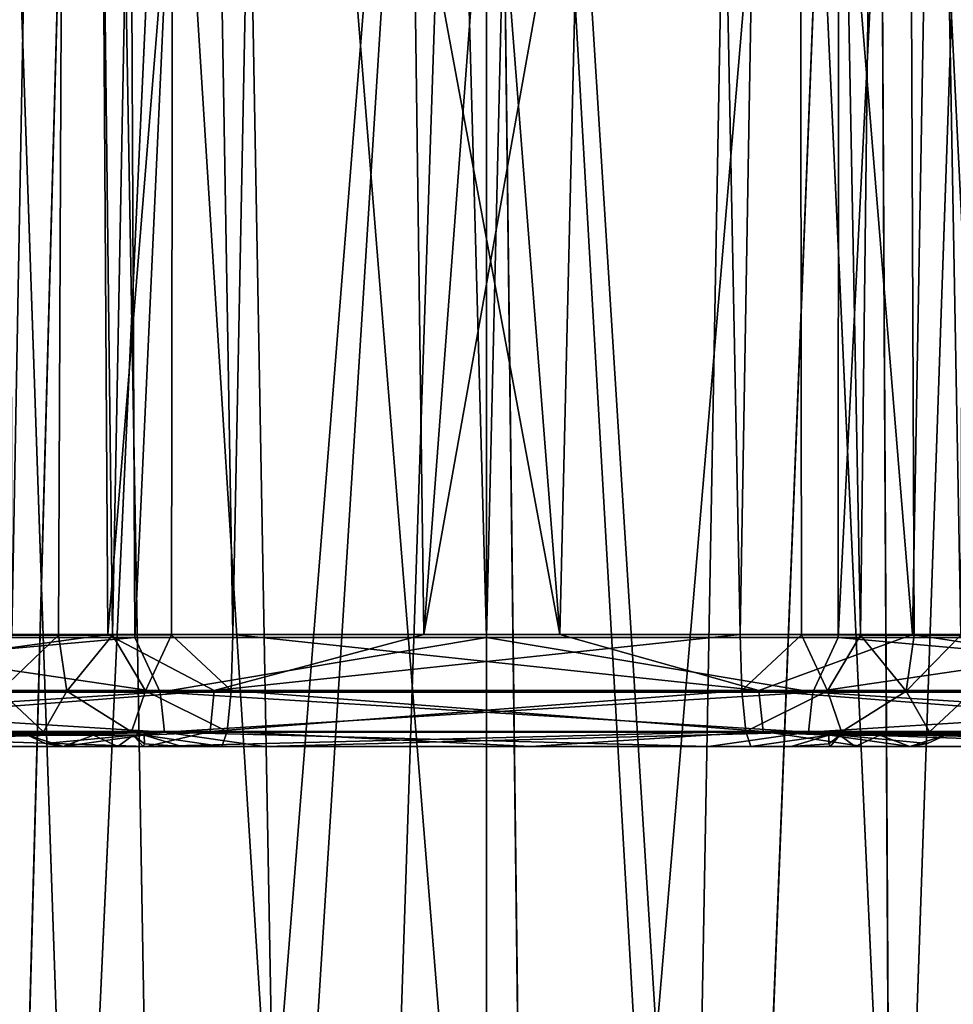
# Model space of a CAD drawing. Units: millimetres. Extents: x -38 to 126, y -18 to 91.
# Drawn here: x -2 to 2, y 20 to 24 of the extents above; entities that cross this region are included whole.
import ezdxf

# ---------------------------------------------------------------- set-up
doc = ezdxf.new("R2010")
doc.units = ezdxf.units.MM
doc.header["$LTSCALE"] = 91.967007
for name, color, linetype in [('1', 7, 'CONTINUOUS'), ('105', 7, 'CONTINUOUS'), ('106', 7, 'CONTINUOUS'), ('111', 7, 'CONTINUOUS'), ('112', 7, 'CONTINUOUS'), ('115', 7, 'CONTINUOUS'), ('116', 7, 'CONTINUOUS'), ('124', 7, 'CONTINUOUS'), ('140', 7, 'CONTINUOUS'), ('141', 7, 'CONTINUOUS'), ('143', 7, 'CONTINUOUS'), ('1534', 7, 'CONTINUOUS'), ('1535', 7, 'CONTINUOUS'), ('157', 7, 'CONTINUOUS'), ('1633', 7, 'CONTINUOUS'), ('1637', 7, 'CONTINUOUS'), ('2', 7, 'CONTINUOUS'), ('4', 7, 'CONTINUOUS'), ('7', 7, 'CONTINUOUS')]:
    doc.layers.add(name, color=color, linetype=linetype)

msp = doc.modelspace()

# ---------------------------------------------------------------- linework, layer by layer
at = {"layer": '1', "linetype": 'Continuous'}
for points in [[(-5.2955, 90.0418, 15.9061), (-3.0643, 21.4782, 13.4256), (-1.8927, 90.0418, 16.6572), (-5.2955, 90.0418, 15.9061)], [(-3.0643, 21.4782, 13.4256), (-1.5418, 21.4782, 13.6843), (-1.8927, 90.0418, 16.6572), (-3.0643, 21.4782, 13.4256)], [(-1.5418, 21.4782, 13.6843), (0, 21.4782, 13.7709), (-1.8927, 90.0418, 16.6572), (-1.5418, 21.4782, 13.6843)], [(-1.8927, 90.0418, 16.6572), (0, 21.4782, 13.7709), (1.5918, 90.0418, 16.6887), (-1.8927, 90.0418, 16.6572)], [(0, 21.4782, 13.7709), (1.5418, 21.4782, 13.6843), (1.5918, 90.0418, 16.6887), (0, 21.4782, 13.7709)], [(1.5418, 21.4782, 13.6843), (3.0643, 21.4782, 13.4256), (1.5918, 90.0418, 16.6887), (1.5418, 21.4782, 13.6843)], [(1.5918, 90.0418, 16.6887), (3.0643, 21.4782, 13.4256), (5.0076, 90.0418, 15.9991), (1.5918, 90.0418, 16.6887)]]:
    msp.add_3dface(points, dxfattribs=at)
at = {"layer": '105', "linetype": 'Continuous'}
for points in [[(-3.0643, 21.4782, 13.4256), (-4.2326, 21.2377, 13.0267), (-1.4317, 21.2377, 13.622), (-3.0643, 21.4782, 13.4256)], [(-1.5418, 21.4782, 13.6843), (-3.0643, 21.4782, 13.4256), (-1.4317, 21.2377, 13.622), (-1.5418, 21.4782, 13.6843)], [(0, 21.4782, 13.7709), (-1.5418, 21.4782, 13.6843), (-1.4317, 21.2377, 13.622), (0, 21.4782, 13.7709)], [(0, 21.4782, 13.7709), (-1.4317, 21.2377, 13.622), (1.4317, 21.2377, 13.622), (0, 21.4782, 13.7709)], [(1.5418, 21.4782, 13.6843), (0, 21.4782, 13.7709), (1.4317, 21.2377, 13.622), (1.5418, 21.4782, 13.6843)], [(1.5418, 21.4782, 13.6843), (1.4317, 21.2377, 13.622), (4.2326, 21.2377, 13.0267), (1.5418, 21.4782, 13.6843)], [(3.0643, 21.4782, 13.4256), (1.5418, 21.4782, 13.6843), (4.2326, 21.2377, 13.0267), (3.0643, 21.4782, 13.4256)], [(-4.1764, 21.0634, 12.8536), (-1.4127, 21.0634, 13.441), (-4.2326, 21.2377, 13.0267), (-4.1764, 21.0634, 12.8536)], [(-4.2326, 21.2377, 13.0267), (-1.4127, 21.0634, 13.441), (-1.4317, 21.2377, 13.622), (-4.2326, 21.2377, 13.0267)], [(-1.4127, 21.0634, 13.441), (1.4127, 21.0634, 13.441), (-1.4317, 21.2377, 13.622), (-1.4127, 21.0634, 13.441)], [(-1.4317, 21.2377, 13.622), (1.4127, 21.0634, 13.441), (1.4317, 21.2377, 13.622), (-1.4317, 21.2377, 13.622)], [(1.4127, 21.0634, 13.441), (4.1764, 21.0634, 12.8536), (1.4317, 21.2377, 13.622), (1.4127, 21.0634, 13.441)], [(1.4317, 21.2377, 13.622), (4.1764, 21.0634, 12.8536), (4.2326, 21.2377, 13.0267), (1.4317, 21.2377, 13.622)], [(-4.1764, 21.0634, 12.8536), (-3.761, 21, 12.7273), (-1.4127, 21.0634, 13.441), (-4.1764, 21.0634, 12.8536)], [(-3.761, 21, 12.7273), (-0.9741, 21, 13.2354), (-1.4127, 21.0634, 13.441), (-3.761, 21, 12.7273)], [(-1.4127, 21.0634, 13.441), (-0.9741, 21, 13.2354), (1.4127, 21.0634, 13.441), (-1.4127, 21.0634, 13.441)], [(-0.9741, 21, 13.2354), (1.8572, 21, 13.1408), (1.4127, 21.0634, 13.441), (-0.9741, 21, 13.2354)], [(1.4127, 21.0634, 13.441), (1.8572, 21, 13.1408), (1.9338, 21.0129, 13.2438), (1.4127, 21.0634, 13.441)], [(4.1764, 21.0634, 12.8536), (1.4127, 21.0634, 13.441), (3.0088, 21.05, 13.1495), (4.1764, 21.0634, 12.8536)], [(3.0088, 21.05, 13.1495), (1.4127, 21.0634, 13.441), (2.5137, 21.05, 13.253), (3.0088, 21.05, 13.1495)], [(2.5137, 21.05, 13.253), (1.4127, 21.0634, 13.441), (2.0136, 21.05, 13.3382), (2.5137, 21.05, 13.253)], [(2.0136, 21.05, 13.3382), (1.4127, 21.0634, 13.441), (1.9338, 21.0129, 13.2438), (2.0136, 21.05, 13.3382)]]:
    msp.add_3dface(points, dxfattribs=at)
at = {"layer": '106', "linetype": 'Continuous'}
for points in [[(-3.0643, 21.4782, -13.4256), (-1.5418, 21.4782, -13.6843), (-4.2326, 21.2377, -13.0267), (-3.0643, 21.4782, -13.4256)], [(-1.5418, 21.4782, -13.6843), (-1.4317, 21.2377, -13.622), (-4.2326, 21.2377, -13.0267), (-1.5418, 21.4782, -13.6843)], [(-1.5418, 21.4782, -13.6843), (0, 21.4782, -13.7709), (-1.4317, 21.2377, -13.622), (-1.5418, 21.4782, -13.6843)], [(0, 21.4782, -13.7709), (1.4317, 21.2377, -13.622), (-1.4317, 21.2377, -13.622), (0, 21.4782, -13.7709)], [(0, 21.4782, -13.7709), (1.5418, 21.4782, -13.6843), (1.4317, 21.2377, -13.622), (0, 21.4782, -13.7709)], [(1.5418, 21.4782, -13.6843), (3.0643, 21.4782, -13.4256), (1.4317, 21.2377, -13.622), (1.5418, 21.4782, -13.6843)], [(3.0643, 21.4782, -13.4256), (4.2326, 21.2377, -13.0267), (1.4317, 21.2377, -13.622), (3.0643, 21.4782, -13.4256)], [(-1.4317, 21.2377, -13.622), (-4.1764, 21.0634, -12.8536), (-4.2326, 21.2377, -13.0267), (-1.4317, 21.2377, -13.622)], [(-1.4127, 21.0634, -13.441), (-4.1764, 21.0634, -12.8536), (-1.4317, 21.2377, -13.622), (-1.4127, 21.0634, -13.441)], [(1.4317, 21.2377, -13.622), (-1.4127, 21.0634, -13.441), (-1.4317, 21.2377, -13.622), (1.4317, 21.2377, -13.622)], [(1.4127, 21.0634, -13.441), (-1.4127, 21.0634, -13.441), (1.4317, 21.2377, -13.622), (1.4127, 21.0634, -13.441)], [(4.1764, 21.0634, -12.8536), (1.4127, 21.0634, -13.441), (4.2326, 21.2377, -13.0267), (4.1764, 21.0634, -12.8536)], [(4.2326, 21.2377, -13.0267), (1.4127, 21.0634, -13.441), (1.4317, 21.2377, -13.622), (4.2326, 21.2377, -13.0267)], [(-4.1764, 21.0634, -12.8536), (-1.4127, 21.0634, -13.441), (-3.0088, 21.05, -13.1495), (-4.1764, 21.0634, -12.8536)], [(-3.0088, 21.05, -13.1495), (-1.4127, 21.0634, -13.441), (-2.5137, 21.05, -13.253), (-3.0088, 21.05, -13.1495)], [(-2.5137, 21.05, -13.253), (-1.4127, 21.0634, -13.441), (-2.0136, 21.05, -13.3382), (-2.5137, 21.05, -13.253)], [(-2.0136, 21.05, -13.3382), (-1.4127, 21.0634, -13.441), (-1.9338, 21.0129, -13.2438), (-2.0136, 21.05, -13.3382)], [(-1.4127, 21.0634, -13.441), (-1.8572, 21, -13.1408), (-1.9338, 21.0129, -13.2438), (-1.4127, 21.0634, -13.441)], [(0.9741, 21, -13.2354), (-1.8572, 21, -13.1408), (-1.4127, 21.0634, -13.441), (0.9741, 21, -13.2354)], [(1.4127, 21.0634, -13.441), (0.9741, 21, -13.2354), (-1.4127, 21.0634, -13.441), (1.4127, 21.0634, -13.441)], [(3.761, 21, -12.7273), (0.9741, 21, -13.2354), (1.4127, 21.0634, -13.441), (3.761, 21, -12.7273)], [(4.1764, 21.0634, -12.8536), (3.761, 21, -12.7273), (1.4127, 21.0634, -13.441), (4.1764, 21.0634, -12.8536)]]:
    msp.add_3dface(points, dxfattribs=at)
at = {"layer": '111', "linetype": 'Continuous'}
for points in [[(-1.1131, 21.4913, -11.7285), (-1.1197, 21.245, -11.798), (1.1942, 21.245, -11.7907), (-1.1131, 21.4913, -11.7285)], [(0.3218, 21.4913, -11.7768), (-1.1131, 21.4913, -11.7285), (1.1942, 21.245, -11.7907), (0.3218, 21.4913, -11.7768)], [(1.8682, 21.4913, -11.6321), (0.3218, 21.4913, -11.7768), (1.1942, 21.245, -11.7907), (1.8682, 21.4913, -11.6321)], [(1.8682, 21.4913, -11.6321), (1.1942, 21.245, -11.7907), (3.4625, 21.245, -11.3339), (1.8682, 21.4913, -11.6321)], [(3.3997, 21.4913, -11.28), (1.8682, 21.4913, -11.6321), (3.4625, 21.245, -11.3339), (3.3997, 21.4913, -11.28)], [(-1.137, 21.0654, -11.98), (1.2126, 21.0654, -11.9726), (-1.1197, 21.245, -11.798), (-1.137, 21.0654, -11.98)], [(-1.1197, 21.245, -11.798), (1.2126, 21.0654, -11.9726), (1.1942, 21.245, -11.7907), (-1.1197, 21.245, -11.798)], [(1.2126, 21.0654, -11.9726), (3.516, 21.0654, -11.5088), (1.1942, 21.245, -11.7907), (1.2126, 21.0654, -11.9726)], [(1.1942, 21.245, -11.7907), (3.516, 21.0654, -11.5088), (3.4625, 21.245, -11.3339), (1.1942, 21.245, -11.7907)], [(-1.1616, 21, -12.2259), (0.193, 21, -12.2794), (-1.137, 21.0654, -11.98), (-1.1616, 21, -12.2259)], [(-1.137, 21.0654, -11.98), (0.193, 21, -12.2794), (1.2126, 21.0654, -11.9726), (-1.137, 21.0654, -11.98)], [(0.193, 21, -12.2794), (1.6525, 21, -12.1694), (1.2126, 21.0654, -11.9726), (0.193, 21, -12.2794)], [(1.6525, 21, -12.1694), (3.1163, 21, -11.8792), (1.2126, 21.0654, -11.9726), (1.6525, 21, -12.1694)], [(1.2126, 21.0654, -11.9726), (3.1163, 21, -11.8792), (3.516, 21.0654, -11.5088), (1.2126, 21.0654, -11.9726)]]:
    msp.add_3dface(points, dxfattribs=at)
at = {"layer": '112', "linetype": 'Continuous'}
for points in [[(1.1131, 21.4913, 11.7285), (0.9748, 28.4815, 11.6183), (1.3632, 36.1333, 11.3531), (1.1131, 21.4913, 11.7285)], [(1.3816, 21.49, 11.678), (1.1131, 21.4913, 11.7285), (1.3632, 36.1333, 11.3531), (1.3816, 21.49, 11.678)], [(1.8139, 36.1358, 11.0217), (1.6397, 21.489, 11.5781), (1.3632, 36.1333, 11.3531), (1.8139, 36.1358, 11.0217)], [(1.6397, 21.489, 11.5781), (1.3816, 21.49, 11.678), (1.3632, 36.1333, 11.3531), (1.6397, 21.489, 11.5781)], [(1.8761, 21.4884, 11.4317), (1.6397, 21.489, 11.5781), (1.8139, 36.1358, 11.0217), (1.8761, 21.4884, 11.4317)], [(2.0808, 21.4882, 11.2448), (1.8761, 21.4884, 11.4317), (1.8139, 36.1358, 11.0217), (2.0808, 21.4882, 11.2448)], [(2.1119, 36.1333, 10.5483), (2.0808, 21.4882, 11.2448), (1.8139, 36.1358, 11.0217), (2.1119, 36.1333, 10.5483)]]:
    msp.add_3dface(points, dxfattribs=at)
at = {"layer": '115', "linetype": 'Continuous'}
for points in [[(-3.006, 21.4913, 11.3912), (-1.6608, 21.4913, 11.6635), (-3.4625, 21.2452, 11.3338), (-3.006, 21.4913, 11.3912)], [(-1.6608, 21.4913, 11.6635), (-1.1942, 21.2452, 11.7906), (-3.4625, 21.2452, 11.3338), (-1.6608, 21.4913, 11.6635)], [(-1.6608, 21.4913, 11.6635), (-0.2751, 21.4913, 11.778), (-1.1942, 21.2452, 11.7906), (-1.6608, 21.4913, 11.6635)], [(-0.2751, 21.4913, 11.778), (1.1131, 21.4913, 11.7285), (-1.1942, 21.2452, 11.7906), (-0.2751, 21.4913, 11.778)], [(1.1131, 21.4913, 11.7285), (1.1197, 21.2452, 11.7979), (-1.1942, 21.2452, 11.7906), (1.1131, 21.4913, 11.7285)], [(-1.2126, 21.0655, 11.9724), (-3.5159, 21.0655, 11.5086), (-1.1942, 21.2452, 11.7906), (-1.2126, 21.0655, 11.9724)], [(-1.1942, 21.2452, 11.7906), (-3.5159, 21.0655, 11.5086), (-3.4625, 21.2452, 11.3338), (-1.1942, 21.2452, 11.7906)], [(1.137, 21.0655, 11.9798), (-1.2126, 21.0655, 11.9724), (1.1197, 21.2452, 11.7979), (1.137, 21.0655, 11.9798)], [(1.1197, 21.2452, 11.7979), (-1.2126, 21.0655, 11.9724), (-1.1942, 21.2452, 11.7906), (1.1197, 21.2452, 11.7979)], [(-1.4919, 21, 12.1895), (-4.0255, 21, 11.6026), (-3.5159, 21.0655, 11.5086), (-1.4919, 21, 12.1895)], [(-1.2126, 21.0655, 11.9724), (-1.4919, 21, 12.1895), (-3.5159, 21.0655, 11.5086), (-1.2126, 21.0655, 11.9724)], [(1.1598, 21, 12.2263), (-1.4919, 21, 12.1895), (1.137, 21.0655, 11.9798), (1.1598, 21, 12.2263)], [(1.137, 21.0655, 11.9798), (-1.4919, 21, 12.1895), (-1.2126, 21.0655, 11.9724), (1.137, 21.0655, 11.9798)]]:
    msp.add_3dface(points, dxfattribs=at)
at = {"layer": '116', "linetype": 'Continuous'}
for points in [[(-2.1119, 36.1333, -10.5483), (-2.0812, 21.4882, -11.2443), (-1.8139, 36.1358, -11.0217), (-2.1119, 36.1333, -10.5483)], [(-2.0812, 21.4882, -11.2443), (-1.8766, 21.4884, -11.4313), (-1.8139, 36.1358, -11.0217), (-2.0812, 21.4882, -11.2443)], [(-1.8766, 21.4884, -11.4313), (-1.6404, 21.489, -11.5778), (-1.8139, 36.1358, -11.0217), (-1.8766, 21.4884, -11.4313)], [(-1.8139, 36.1358, -11.0217), (-1.6404, 21.489, -11.5778), (-1.3632, 36.1333, -11.3531), (-1.8139, 36.1358, -11.0217)], [(-1.6404, 21.489, -11.5778), (-1.3821, 21.49, -11.6779), (-1.3632, 36.1333, -11.3531), (-1.6404, 21.489, -11.5778)], [(-1.3821, 21.49, -11.6779), (-1.1131, 21.4913, -11.7285), (-1.3632, 36.1333, -11.3531), (-1.3821, 21.49, -11.6779)], [(-1.1131, 21.4913, -11.7285), (-0.9747, 28.4867, -11.6183), (-1.3632, 36.1333, -11.3531), (-1.1131, 21.4913, -11.7285)]]:
    msp.add_3dface(points, dxfattribs=at)
at = {"layer": '124', "linetype": 'Continuous'}
for points in [[(1.1197, 21.2452, 11.7979), (1.1131, 21.4913, 11.7285), (1.3816, 21.49, 11.678), (1.1197, 21.2452, 11.7979)], [(1.1197, 21.2452, 11.7979), (1.3816, 21.49, 11.678), (1.4961, 21.2438, 11.7155), (1.1197, 21.2452, 11.7979)], [(1.3816, 21.49, 11.678), (1.6397, 21.489, 11.5781), (1.4961, 21.2438, 11.7155), (1.3816, 21.49, 11.678)], [(1.4961, 21.2438, 11.7155), (1.6397, 21.489, 11.5781), (1.8411, 21.2429, 11.5436), (1.4961, 21.2438, 11.7155)], [(1.6397, 21.489, 11.5781), (1.8761, 21.4884, 11.4317), (1.8411, 21.2429, 11.5436), (1.6397, 21.489, 11.5781)], [(1.8761, 21.4884, 11.4317), (2.0808, 21.4882, 11.2448), (1.8411, 21.2429, 11.5436), (1.8761, 21.4884, 11.4317)], [(1.8411, 21.2429, 11.5436), (2.0808, 21.4882, 11.2448), (2.1336, 21.2426, 11.2926), (1.8411, 21.2429, 11.5436)], [(1.137, 21.0655, 11.9798), (1.1197, 21.2452, 11.7979), (1.4961, 21.2438, 11.7155), (1.137, 21.0655, 11.9798)], [(1.5573, 21.0647, 11.8883), (1.137, 21.0655, 11.9798), (1.4961, 21.2438, 11.7155), (1.5573, 21.0647, 11.8883)], [(1.5573, 21.0647, 11.8883), (1.4961, 21.2438, 11.7155), (1.8411, 21.2429, 11.5436), (1.5573, 21.0647, 11.8883)], [(1.9428, 21.0642, 11.6966), (1.5573, 21.0647, 11.8883), (1.8411, 21.2429, 11.5436), (1.9428, 21.0642, 11.6966)], [(1.9428, 21.0642, 11.6966), (1.8411, 21.2429, 11.5436), (2.1336, 21.2426, 11.2926), (1.9428, 21.0642, 11.6966)], [(2.2696, 21.064, 11.4163), (1.9428, 21.0642, 11.6966), (2.1336, 21.2426, 11.2926), (2.2696, 21.064, 11.4163)], [(1.1598, 21, 12.2263), (1.137, 21.0655, 11.9798), (1.501, 21.05, 11.9366), (1.1598, 21, 12.2263)], [(1.501, 21.05, 11.9366), (1.137, 21.0655, 11.9798), (1.5573, 21.0647, 11.8883), (1.501, 21.05, 11.9366)], [(1.3354, 21, 12.2017), (1.1598, 21, 12.2263), (1.501, 21.05, 11.9366), (1.3354, 21, 12.2017)], [(1.3354, 21, 12.2017), (1.501, 21.05, 11.9366), (1.5006, 21.0124, 12.0489), (1.3354, 21, 12.2017)], [(1.7633, 21.05, 11.8316), (1.501, 21.05, 11.9366), (1.5573, 21.0647, 11.8883), (1.7633, 21.05, 11.8316)], [(1.9428, 21.0642, 11.6966), (1.7633, 21.05, 11.8316), (1.5573, 21.0647, 11.8883), (1.9428, 21.0642, 11.6966)], [(2.0055, 21.05, 11.6864), (1.7633, 21.05, 11.8316), (1.9428, 21.0642, 11.6966), (2.0055, 21.05, 11.6864)], [(2.2696, 21.064, 11.4163), (2.0055, 21.05, 11.6864), (1.9428, 21.0642, 11.6966), (2.2696, 21.064, 11.4163)], [(2.2218, 21.05, 11.5048), (2.0055, 21.05, 11.6864), (2.2696, 21.064, 11.4163), (2.2218, 21.05, 11.5048)], [(1.5066, 21, 12.1621), (1.3354, 21, 12.2017), (1.5006, 21.0124, 12.0489), (1.5066, 21, 12.1621)]]:
    msp.add_3dface(points, dxfattribs=at)
at = {"layer": '140', "linetype": 'Continuous'}
for points in [[(-2.5137, 21.05, -13.253), (-2.0136, 21.05, -13.3382), (-2.3253, 21.05, -12.4273), (-2.5137, 21.05, -13.253)], [(-2.3253, 21.05, -12.4273), (-2.0136, 21.05, -13.3382), (-2.2524, 21.05, -11.9248), (-2.3253, 21.05, -12.4273)], [(-2.0136, 21.05, -13.3382), (-2.2217, 21.05, -11.5048), (-2.2524, 21.05, -11.9248), (-2.0136, 21.05, -13.3382)], [(-2.0136, 21.05, -13.3382), (-2.0054, 21.05, -11.6864), (-2.2217, 21.05, -11.5048), (-2.0136, 21.05, -13.3382)], [(-2.0054, 21.05, -11.6864), (-2.0136, 21.05, -13.3382), (-1.7243, 21.05, -12.9202), (-2.0054, 21.05, -11.6864)], [(-1.7633, 21.05, -11.8316), (-2.0054, 21.05, -11.6864), (-1.7243, 21.05, -12.9202), (-1.7633, 21.05, -11.8316)], [(-1.501, 21.05, -11.9366), (-1.7633, 21.05, -11.8316), (-1.5496, 21.05, -12.4425), (-1.501, 21.05, -11.9366)], [(-1.5496, 21.05, -12.4425), (-1.7633, 21.05, -11.8316), (-1.7243, 21.05, -12.9202), (-1.5496, 21.05, -12.4425)], [(1.501, 21.05, 11.9366), (1.7633, 21.05, 11.8316), (1.5496, 21.05, 12.4425), (1.501, 21.05, 11.9366)], [(1.5496, 21.05, 12.4425), (1.7633, 21.05, 11.8316), (1.7243, 21.05, 12.9202), (1.5496, 21.05, 12.4425)], [(2.0055, 21.05, 11.6864), (2.0136, 21.05, 13.3382), (1.7243, 21.05, 12.9202), (2.0055, 21.05, 11.6864)], [(1.7633, 21.05, 11.8316), (2.0055, 21.05, 11.6864), (1.7243, 21.05, 12.9202), (1.7633, 21.05, 11.8316)], [(2.0136, 21.05, 13.3382), (2.0055, 21.05, 11.6864), (2.2218, 21.05, 11.5048), (2.0136, 21.05, 13.3382)], [(2.5137, 21.05, 13.253), (2.0136, 21.05, 13.3382), (2.3253, 21.05, 12.4273), (2.5137, 21.05, 13.253)], [(2.0136, 21.05, 13.3382), (2.2218, 21.05, 11.5048), (2.2524, 21.05, 11.9248), (2.0136, 21.05, 13.3382)], [(2.3253, 21.05, 12.4273), (2.0136, 21.05, 13.3382), (2.2524, 21.05, 11.9248), (2.3253, 21.05, 12.4273)]]:
    msp.add_3dface(points, dxfattribs=at)
at = {"layer": '141', "linetype": 'Continuous'}
for points in [[(1.5066, 21, 12.1621), (1.5006, 21.0124, 12.0489), (1.5496, 21.05, 12.4425), (1.5066, 21, 12.1621)], [(1.5006, 21.0124, 12.0489), (1.501, 21.05, 11.9366), (1.5496, 21.05, 12.4425), (1.5006, 21.0124, 12.0489)], [(1.617, 21, 12.6738), (1.5066, 21, 12.1621), (1.5496, 21.05, 12.4425), (1.617, 21, 12.6738)], [(1.617, 21, 12.6738), (1.5496, 21.05, 12.4425), (1.7243, 21.05, 12.9202), (1.617, 21, 12.6738)], [(1.8572, 21, 13.1408), (1.617, 21, 12.6738), (1.7243, 21.05, 12.9202), (1.8572, 21, 13.1408)], [(2.0136, 21.05, 13.3382), (1.8572, 21, 13.1408), (1.7243, 21.05, 12.9202), (2.0136, 21.05, 13.3382)], [(1.8572, 21, 13.1408), (2.0136, 21.05, 13.3382), (1.9338, 21.0129, 13.2438), (1.8572, 21, 13.1408)]]:
    msp.add_3dface(points, dxfattribs=at)
at = {"layer": '143', "linetype": 'Continuous'}
for points in [[(-1.8572, 21, -13.1408), (-2.0136, 21.05, -13.3382), (-1.9338, 21.0129, -13.2438), (-1.8572, 21, -13.1408)], [(-2.0136, 21.05, -13.3382), (-1.8572, 21, -13.1408), (-1.7243, 21.05, -12.9202), (-2.0136, 21.05, -13.3382)], [(-1.8572, 21, -13.1408), (-1.617, 21, -12.6738), (-1.7243, 21.05, -12.9202), (-1.8572, 21, -13.1408)], [(-1.617, 21, -12.6738), (-1.5496, 21.05, -12.4425), (-1.7243, 21.05, -12.9202), (-1.617, 21, -12.6738)], [(-1.617, 21, -12.6738), (-1.5066, 21, -12.1621), (-1.5496, 21.05, -12.4425), (-1.617, 21, -12.6738)], [(-1.5066, 21, -12.1621), (-1.5006, 21.0124, -12.0489), (-1.5496, 21.05, -12.4425), (-1.5066, 21, -12.1621)], [(-1.5006, 21.0124, -12.0489), (-1.501, 21.05, -11.9366), (-1.5496, 21.05, -12.4425), (-1.5006, 21.0124, -12.0489)]]:
    msp.add_3dface(points, dxfattribs=at)
at = {"layer": '1534', "color": 45, "linetype": 'Continuous', "true_color": 0xb98c3c}
for points in [[(-2.7193, 17.7099, 7.5236), (-1.8056, 17.4454, 7.7936), (-2.2917, 31.5679, 7.6647), (-2.7193, 17.7099, 7.5236)], [(-2.2917, 31.5679, 7.6647), (-1.8056, 17.4454, 7.7936), (-1.1577, 31.5679, 7.9158), (-2.2917, 31.5679, 7.6647)], [(-1.8056, 17.4454, 7.7936), (-0.8994, 17.2865, 7.9493), (-1.1577, 31.5679, 7.9158), (-1.8056, 17.4454, 7.7936)], [(-0.8994, 17.2865, 7.9493), (0, 17.2337, 8), (-1.1577, 31.5679, 7.9158), (-0.8994, 17.2865, 7.9493)], [(-1.1577, 31.5679, 7.9158), (0, 17.2337, 8), (0.0008, 31.5679, 8), (-1.1577, 31.5679, 7.9158)], [(0, 17.2337, 8), (0.8995, 17.2865, 7.9493), (0.0008, 31.5679, 8), (0, 17.2337, 8)], [(0.0008, 31.5679, 8), (0.8995, 17.2865, 7.9493), (1.1594, 31.5679, 7.9155), (0.0008, 31.5679, 8)], [(0.8995, 17.2865, 7.9493), (1.8056, 17.4455, 7.7936), (1.1594, 31.5679, 7.9155), (0.8995, 17.2865, 7.9493)], [(1.1594, 31.5679, 7.9155), (1.8056, 17.4455, 7.7936), (2.2933, 31.5679, 7.6642), (1.1594, 31.5679, 7.9155)], [(1.8056, 17.4455, 7.7936), (2.7193, 17.7099, 7.5236), (2.2933, 31.5679, 7.6642), (1.8056, 17.4455, 7.7936)]]:
    msp.add_3dface(points, dxfattribs=at)
at = {"layer": '1535', "color": 45, "linetype": 'Continuous', "true_color": 0xb98c3c}
for points in [[(-2.7194, 17.7099, -7.5236), (-2.2917, 31.5679, -7.6647), (-1.8056, 17.4455, -7.7936), (-2.7194, 17.7099, -7.5236)], [(-2.2917, 31.5679, -7.6647), (-1.1577, 31.5679, -7.9158), (-1.8056, 17.4455, -7.7936), (-2.2917, 31.5679, -7.6647)], [(-1.8056, 17.4455, -7.7936), (-1.1577, 31.5679, -7.9158), (-0.8995, 17.2865, -7.9493), (-1.8056, 17.4455, -7.7936)], [(-1.1577, 31.5679, -7.9158), (0.0008, 31.5679, -8), (-0.8995, 17.2865, -7.9493), (-1.1577, 31.5679, -7.9158)], [(-0.8995, 17.2865, -7.9493), (0.0008, 31.5679, -8), (0, 17.2337, -8), (-0.8995, 17.2865, -7.9493)], [(0, 17.2337, -8), (0.0008, 31.5679, -8), (0.8994, 17.2865, -7.9493), (0, 17.2337, -8)], [(0.0008, 31.5679, -8), (1.1594, 31.5679, -7.9155), (0.8994, 17.2865, -7.9493), (0.0008, 31.5679, -8)], [(0.8994, 17.2865, -7.9493), (1.1594, 31.5679, -7.9155), (1.8056, 17.4454, -7.7936), (0.8994, 17.2865, -7.9493)], [(1.1594, 31.5679, -7.9155), (2.2933, 31.5679, -7.6642), (1.8056, 17.4454, -7.7936), (1.1594, 31.5679, -7.9155)], [(1.8056, 17.4454, -7.7936), (2.2933, 31.5679, -7.6642), (2.7193, 17.7099, -7.5236), (1.8056, 17.4454, -7.7936)]]:
    msp.add_3dface(points, dxfattribs=at)
at = {"layer": '157', "linetype": 'Continuous'}
for points in [[(-1.8766, 21.4884, -11.4313), (-2.0812, 21.4882, -11.2443), (-2.1337, 21.2423, -11.2927), (-1.8766, 21.4884, -11.4313)], [(-1.8411, 21.2426, -11.5437), (-1.8766, 21.4884, -11.4313), (-2.1337, 21.2423, -11.2927), (-1.8411, 21.2426, -11.5437)], [(-1.6404, 21.489, -11.5778), (-1.8766, 21.4884, -11.4313), (-1.8411, 21.2426, -11.5437), (-1.6404, 21.489, -11.5778)], [(-1.4961, 21.2435, -11.7157), (-1.6404, 21.489, -11.5778), (-1.8411, 21.2426, -11.5437), (-1.4961, 21.2435, -11.7157)], [(-1.3821, 21.49, -11.6779), (-1.6404, 21.489, -11.5778), (-1.4961, 21.2435, -11.7157), (-1.3821, 21.49, -11.6779)], [(-1.1197, 21.245, -11.798), (-1.3821, 21.49, -11.6779), (-1.4961, 21.2435, -11.7157), (-1.1197, 21.245, -11.798)], [(-1.1197, 21.245, -11.798), (-1.1131, 21.4913, -11.7285), (-1.3821, 21.49, -11.6779), (-1.1197, 21.245, -11.798)], [(-2.2698, 21.0639, -11.4164), (-1.9429, 21.0641, -11.6968), (-2.1337, 21.2423, -11.2927), (-2.2698, 21.0639, -11.4164)], [(-1.9429, 21.0641, -11.6968), (-1.8411, 21.2426, -11.5437), (-2.1337, 21.2423, -11.2927), (-1.9429, 21.0641, -11.6968)], [(-1.9429, 21.0641, -11.6968), (-1.5574, 21.0646, -11.8885), (-1.8411, 21.2426, -11.5437), (-1.9429, 21.0641, -11.6968)], [(-1.5574, 21.0646, -11.8885), (-1.4961, 21.2435, -11.7157), (-1.8411, 21.2426, -11.5437), (-1.5574, 21.0646, -11.8885)], [(-1.5574, 21.0646, -11.8885), (-1.137, 21.0654, -11.98), (-1.4961, 21.2435, -11.7157), (-1.5574, 21.0646, -11.8885)], [(-1.137, 21.0654, -11.98), (-1.1197, 21.245, -11.798), (-1.4961, 21.2435, -11.7157), (-1.137, 21.0654, -11.98)], [(-1.9429, 21.0641, -11.6968), (-2.2698, 21.0639, -11.4164), (-2.0054, 21.05, -11.6864), (-1.9429, 21.0641, -11.6968)], [(-2.0054, 21.05, -11.6864), (-2.2698, 21.0639, -11.4164), (-2.2217, 21.05, -11.5048), (-2.0054, 21.05, -11.6864)], [(-1.7633, 21.05, -11.8316), (-1.9429, 21.0641, -11.6968), (-2.0054, 21.05, -11.6864), (-1.7633, 21.05, -11.8316)], [(-1.5574, 21.0646, -11.8885), (-1.9429, 21.0641, -11.6968), (-1.7633, 21.05, -11.8316), (-1.5574, 21.0646, -11.8885)], [(-1.501, 21.05, -11.9366), (-1.5574, 21.0646, -11.8885), (-1.7633, 21.05, -11.8316), (-1.501, 21.05, -11.9366)], [(-1.137, 21.0654, -11.98), (-1.5574, 21.0646, -11.8885), (-1.501, 21.05, -11.9366), (-1.137, 21.0654, -11.98)], [(-1.1616, 21, -12.2259), (-1.137, 21.0654, -11.98), (-1.501, 21.05, -11.9366), (-1.1616, 21, -12.2259)], [(-1.3362, 21, -12.2015), (-1.1616, 21, -12.2259), (-1.501, 21.05, -11.9366), (-1.3362, 21, -12.2015)], [(-1.5006, 21.0124, -12.0489), (-1.3362, 21, -12.2015), (-1.501, 21.05, -11.9366), (-1.5006, 21.0124, -12.0489)], [(-1.5066, 21, -12.1621), (-1.3362, 21, -12.2015), (-1.5006, 21.0124, -12.0489), (-1.5066, 21, -12.1621)]]:
    msp.add_3dface(points, dxfattribs=at)
at = {"layer": '1633', "color": 45, "linetype": 'Continuous', "true_color": 0xb98c3c}
for points in [[(-2.1742, 13.6282, -5.052), (-1.6996, 31.0269, -5.2308), (-3.2328, 31.0269, -4.4496), (-2.1742, 13.6282, -5.052)], [(-2.1742, 13.6282, -5.052), (-1.3924, 13.513, -5.3208), (-1.6996, 31.0269, -5.2308), (-2.1742, 13.6282, -5.052)], [(-1.3924, 13.513, -5.3208), (-0.5862, 13.4477, -5.4687), (-1.6996, 31.0269, -5.2308), (-1.3924, 13.513, -5.3208)], [(-0.5862, 13.4477, -5.4687), (0, 31.0269, -5.5), (-1.6996, 31.0269, -5.2308), (-0.5862, 13.4477, -5.4687)], [(-0.5862, 13.4477, -5.4687), (0.2155, 13.4357, -5.4958), (0, 31.0269, -5.5), (-0.5862, 13.4477, -5.4687)], [(0.2155, 13.4357, -5.4958), (1.0083, 13.4751, -5.4068), (0, 31.0269, -5.5), (0.2155, 13.4357, -5.4958)], [(1.0083, 13.4751, -5.4068), (1.6996, 31.0269, -5.2308), (0, 31.0269, -5.5), (1.0083, 13.4751, -5.4068)], [(1.0083, 13.4751, -5.4068), (1.7949, 13.5658, -5.1989), (1.6996, 31.0269, -5.2308), (1.0083, 13.4751, -5.4068)], [(1.7949, 13.5658, -5.1989), (2.5609, 13.7044, -4.8674), (1.6996, 31.0269, -5.2308), (1.7949, 13.5658, -5.1989)], [(2.5609, 13.7044, -4.8674), (3.2328, 31.0269, -4.4496), (1.6996, 31.0269, -5.2308), (2.5609, 13.7044, -4.8674)]]:
    msp.add_3dface(points, dxfattribs=at)
at = {"layer": '1637', "color": 45, "linetype": 'Continuous', "true_color": 0xb98c3c}
for points in [[(-2.9156, 13.7866, 4.6636), (-3.2328, 31.0269, 4.4496), (-1.6996, 31.0269, 5.2308), (-2.9156, 13.7866, 4.6636)], [(-2.1729, 13.628, 5.0526), (-2.9156, 13.7866, 4.6636), (-1.6996, 31.0269, 5.2308), (-2.1729, 13.628, 5.0526)], [(-1.3917, 13.5129, 5.321), (-2.1729, 13.628, 5.0526), (-1.6996, 31.0269, 5.2308), (-1.3917, 13.5129, 5.321)], [(-1.3917, 13.5129, 5.321), (-1.6996, 31.0269, 5.2308), (0, 31.0269, 5.5), (-1.3917, 13.5129, 5.321)], [(-0.5868, 13.4478, 5.4686), (-1.3917, 13.5129, 5.321), (0, 31.0269, 5.5), (-0.5868, 13.4478, 5.4686)], [(0.214, 13.4357, 5.4958), (-0.5868, 13.4478, 5.4686), (0, 31.0269, 5.5), (0.214, 13.4357, 5.4958)], [(0.214, 13.4357, 5.4958), (0, 31.0269, 5.5), (1.6996, 31.0269, 5.2308), (0.214, 13.4357, 5.4958)], [(1.0071, 13.475, 5.407), (0.214, 13.4357, 5.4958), (1.6996, 31.0269, 5.2308), (1.0071, 13.475, 5.407)], [(1.7943, 13.5657, 5.1991), (1.0071, 13.475, 5.407), (1.6996, 31.0269, 5.2308), (1.7943, 13.5657, 5.1991)], [(1.7943, 13.5657, 5.1991), (1.6996, 31.0269, 5.2308), (3.2328, 31.0269, 4.4496), (1.7943, 13.5657, 5.1991)], [(2.5608, 13.7044, 4.8675), (1.7943, 13.5657, 5.1991), (3.2328, 31.0269, 4.4496), (2.5608, 13.7044, 4.8675)]]:
    msp.add_3dface(points, dxfattribs=at)
at = {"layer": '2', "linetype": 'Continuous'}
for points in [[(-1.4919, 21, 12.1895), (1.617, 21, 12.6738), (-6.3765, 21, 11.639), (-1.4919, 21, 12.1895)], [(-6.3765, 21, 11.639), (1.617, 21, 12.6738), (-3.761, 21, 12.7273), (-6.3765, 21, 11.639)], [(-4.0255, 21, 11.6026), (-1.4919, 21, 12.1895), (-6.3765, 21, 11.639), (-4.0255, 21, 11.6026)], [(1.617, 21, 12.6738), (1.8572, 21, 13.1408), (-3.761, 21, 12.7273), (1.617, 21, 12.6738)], [(-3.761, 21, 12.7273), (1.8572, 21, 13.1408), (-0.9741, 21, 13.2354), (-3.761, 21, 12.7273)], [(0.9741, 21, -13.2354), (3.761, 21, -12.7273), (-1.8572, 21, -13.1408), (0.9741, 21, -13.2354)], [(-1.8572, 21, -13.1408), (3.761, 21, -12.7273), (-1.617, 21, -12.6738), (-1.8572, 21, -13.1408)], [(3.761, 21, -12.7273), (6.3765, 21, -11.639), (-1.617, 21, -12.6738), (3.761, 21, -12.7273)], [(-1.617, 21, -12.6738), (6.3765, 21, -11.639), (1.6525, 21, -12.1694), (-1.617, 21, -12.6738)], [(-1.5066, 21, -12.1621), (-1.617, 21, -12.6738), (-1.3362, 21, -12.2015), (-1.5066, 21, -12.1621)], [(-1.3362, 21, -12.2015), (-1.617, 21, -12.6738), (-1.1616, 21, -12.2259), (-1.3362, 21, -12.2015)], [(-1.1616, 21, -12.2259), (-1.617, 21, -12.6738), (0.193, 21, -12.2794), (-1.1616, 21, -12.2259)], [(0.193, 21, -12.2794), (-1.617, 21, -12.6738), (1.6525, 21, -12.1694), (0.193, 21, -12.2794)], [(1.1598, 21, 12.2263), (1.617, 21, 12.6738), (-1.4919, 21, 12.1895), (1.1598, 21, 12.2263)], [(1.3354, 21, 12.2017), (1.617, 21, 12.6738), (1.1598, 21, 12.2263), (1.3354, 21, 12.2017)], [(1.5066, 21, 12.1621), (1.617, 21, 12.6738), (1.3354, 21, 12.2017), (1.5066, 21, 12.1621)], [(1.6525, 21, -12.1694), (6.3765, 21, -11.639), (3.1163, 21, -11.8792), (1.6525, 21, -12.1694)]]:
    msp.add_3dface(points, dxfattribs=at)
at = {"layer": '4', "linetype": 'Continuous'}
for points in [[(-5.2955, 90.0418, -15.9061), (-1.8927, 90.0418, -16.6572), (-3.0643, 21.4782, -13.4256), (-5.2955, 90.0418, -15.9061)], [(-3.0643, 21.4782, -13.4256), (-1.8927, 90.0418, -16.6572), (-1.5418, 21.4782, -13.6843), (-3.0643, 21.4782, -13.4256)], [(-1.8927, 90.0418, -16.6572), (1.5919, 90.0418, -16.6887), (-1.5418, 21.4782, -13.6843), (-1.8927, 90.0418, -16.6572)], [(-1.5418, 21.4782, -13.6843), (1.5919, 90.0418, -16.6887), (0, 21.4782, -13.7709), (-1.5418, 21.4782, -13.6843)], [(0, 21.4782, -13.7709), (1.5919, 90.0418, -16.6887), (1.5418, 21.4782, -13.6843), (0, 21.4782, -13.7709)], [(1.5919, 90.0418, -16.6887), (5.0076, 90.0418, -15.9991), (1.5418, 21.4782, -13.6843), (1.5919, 90.0418, -16.6887)], [(1.5418, 21.4782, -13.6843), (5.0076, 90.0418, -15.9991), (3.0643, 21.4782, -13.4256), (1.5418, 21.4782, -13.6843)]]:
    msp.add_3dface(points, dxfattribs=at)
at = {"layer": '7', "linetype": 'Continuous'}
for points in [[(-2.996, 36.1262, 11.1295), (-1.7546, 36.1262, 11.3914), (-3.006, 21.4913, 11.3912), (-2.996, 36.1262, 11.1295)], [(-3.006, 21.4913, 11.3912), (-1.7546, 36.1262, 11.3914), (-1.6608, 21.4913, 11.6635), (-3.006, 21.4913, 11.3912)], [(-1.7546, 36.1262, 11.3914), (-0.472, 36.1262, 11.5161), (-1.6608, 21.4913, 11.6635), (-1.7546, 36.1262, 11.3914)], [(-1.6608, 21.4913, 11.6635), (-0.472, 36.1262, 11.5161), (-0.2751, 21.4913, 11.778), (-1.6608, 21.4913, 11.6635)], [(-0.8231, 36.1262, -11.4963), (-0.9747, 28.4867, -11.6183), (0.3218, 21.4913, -11.7768), (-0.8231, 36.1262, -11.4963)], [(0.6698, 36.1262, -11.5062), (-0.8231, 36.1262, -11.4963), (0.3218, 21.4913, -11.7768), (0.6698, 36.1262, -11.5062)], [(-0.472, 36.1262, 11.5161), (0.8231, 36.1262, 11.4963), (-0.2751, 21.4913, 11.778), (-0.472, 36.1262, 11.5161)], [(0.8231, 36.1262, 11.4963), (0.9748, 28.4815, 11.6183), (-0.2751, 21.4913, 11.778), (0.8231, 36.1262, 11.4963)], [(1.8682, 21.4913, -11.6321), (0.6698, 36.1262, -11.5062), (0.3218, 21.4913, -11.7768), (1.8682, 21.4913, -11.6321)], [(2.1263, 36.1262, -11.3279), (0.6698, 36.1262, -11.5062), (1.8682, 21.4913, -11.6321), (2.1263, 36.1262, -11.3279)], [(3.3997, 21.4913, -11.28), (2.1263, 36.1262, -11.3279), (1.8682, 21.4913, -11.6321), (3.3997, 21.4913, -11.28)], [(-0.9747, 28.4867, -11.6183), (-1.1131, 21.4913, -11.7285), (0.3218, 21.4913, -11.7768), (-0.9747, 28.4867, -11.6183)], [(0.9748, 28.4815, 11.6183), (1.1131, 21.4913, 11.7285), (-0.2751, 21.4913, 11.778), (0.9748, 28.4815, 11.6183)]]:
    msp.add_3dface(points, dxfattribs=at)

doc.saveas('drawing.dxf')
